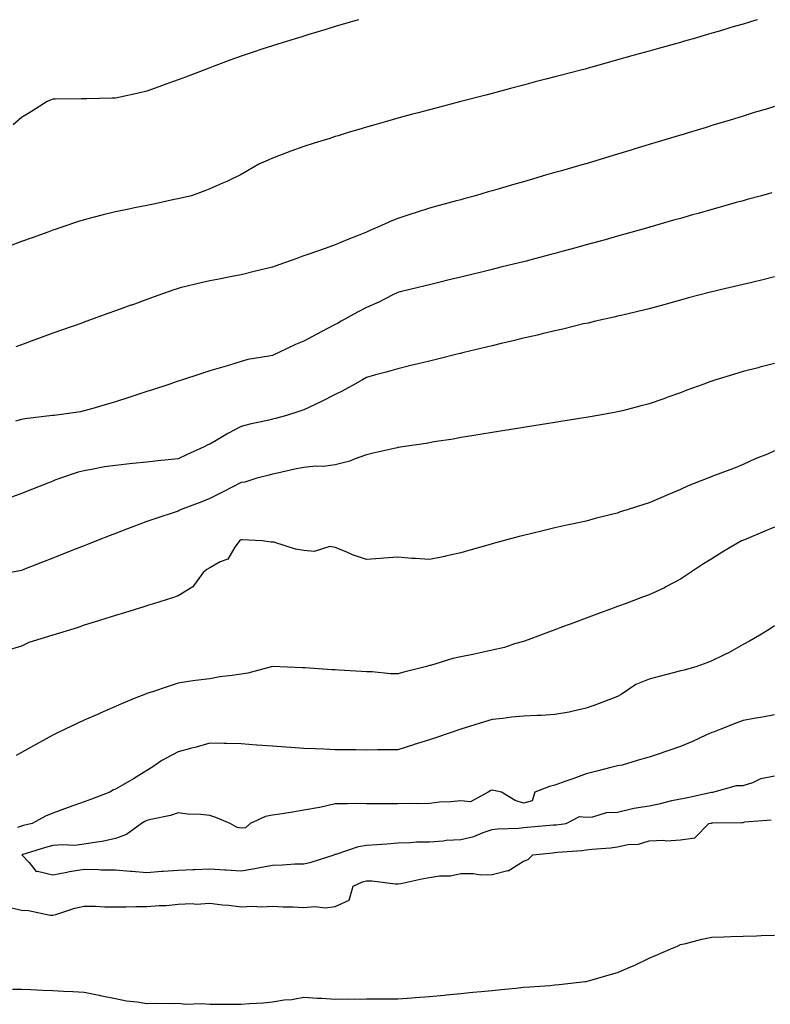
# Model space of a CAD drawing. Units: inches. Extents: x 1016003 to 1018643, y 7342778 to 7345418.
# Drawn here: x 1018238 to 1018477, y 7345104 to 7345418 of the extents above; entities that cross this region are included whole.
import ezdxf

# ---------------------------------------------------------------- set-up
doc = ezdxf.new("R2010")
doc.units = ezdxf.units.IN
doc.header["$MEASUREMENT"] = 0
doc.layers.add('Contour_10167342', color=7, linetype='Continuous', true_color=0x366051)

msp = doc.modelspace()

# ---------------------------------------------------------------- linework, layer by layer
at = {"layer": 'Contour_10167342'}
for points in [[(1018472.64, 7345418, 3240), (1018472.11, 7345417.85, 3240), (1018468.05, 7345416.62, 3240), (1018464.4, 7345415.58, 3240), (1018460.51, 7345414.38, 3240), (1018458.05, 7345413.66, 3240), (1018456.68, 7345413.28, 3240), (1018452.11, 7345411.92, 3240), (1018448.94, 7345411.04, 3240), (1018448.05, 7345410.77, 3240), (1018446.44, 7345410.31, 3240), (1018441.11, 7345408.86, 3240), (1018438.05, 7345407.97, 3240), (1018433.29, 7345406.68, 3240), (1018432.6, 7345406.47, 3240), (1018428.05, 7345405.19, 3240), (1018425.46, 7345404.5, 3240), (1018418.68, 7345402.56, 3240), (1018418.05, 7345402.38, 3240), (1018417.68, 7345402.29, 3240), (1018416.31, 7345401.92, 3240), (1018409.73, 7345400.25, 3240), (1018408.05, 7345399.78, 3240), (1018405.13, 7345399, 3240), (1018401.81, 7345398.16, 3240), (1018398.05, 7345397.13, 3240), (1018393.92, 7345396.05, 3240), (1018391.56, 7345395.42, 3240), (1018388.05, 7345394.5, 3240), (1018386, 7345393.98, 3240), (1018378.05, 7345391.92, 3240), (1018370.11, 7345389.86, 3240), (1018368.05, 7345389.32, 3240), (1018364.5, 7345388.37, 3240), (1018362.22, 7345387.76, 3240), (1018358.05, 7345386.63, 3240), (1018354.39, 7345385.58, 3240), (1018350.62, 7345384.49, 3240), (1018348.05, 7345383.75, 3240), (1018346.63, 7345383.34, 3240), (1018341.83, 7345381.92, 3240), (1018338.94, 7345381.03, 3240), (1018338.05, 7345380.74, 3240), (1018336.32, 7345380.19, 3240), (1018331.34, 7345378.62, 3240), (1018328.05, 7345377.55, 3240), (1018323.91, 7345376.06, 3240), (1018321.15, 7345375.01, 3240), (1018318.05, 7345373.86, 3240), (1018316.68, 7345373.29, 3240), (1018313.71, 7345371.92, 3240), (1018310.1, 7345369.87, 3240), (1018308.05, 7345368.69, 3240), (1018303.52, 7345366.45, 3240), (1018301.93, 7345365.8, 3240), (1018298.05, 7345364.08, 3240), (1018296.52, 7345363.45, 3240), (1018292.24, 7345361.92, 3240), (1018288.87, 7345361.1, 3240), (1018288.05, 7345360.92, 3240), (1018286.78, 7345360.66, 3240), (1018280.64, 7345359.34, 3240), (1018278.05, 7345358.8, 3240), (1018274.14, 7345358.01, 3240), (1018272.33, 7345357.64, 3240), (1018268.05, 7345356.79, 3240), (1018264.1, 7345355.87, 3240), (1018261.19, 7345355.06, 3240), (1018258.05, 7345354.28, 3240), (1018256.22, 7345353.75, 3240), (1018250.88, 7345351.92, 3240), (1018248.8, 7345351.17, 3240), (1018248.05, 7345350.9, 3240), (1018246.45, 7345350.32, 3240), (1018241.46, 7345348.51, 3240), (1018238.05, 7345347.29, 3240), (1018234.11, 7345345.86, 3240)], [(1018345.46, 7345418, 3239), (1018343.57, 7345417.44, 3239), (1018342.77, 7345417.2, 3239), (1018338.05, 7345415.82, 3239), (1018335.06, 7345414.91, 3239), (1018329.27, 7345413.14, 3239), (1018328.05, 7345412.76, 3239), (1018327.41, 7345412.56, 3239), (1018325.33, 7345411.92, 3239), (1018319.77, 7345410.2, 3239), (1018318.05, 7345409.66, 3239), (1018314.7, 7345408.57, 3239), (1018312.21, 7345407.76, 3239), (1018308.05, 7345406.37, 3239), (1018304.8, 7345405.17, 3239), (1018299.19, 7345403.06, 3239), (1018298.05, 7345402.63, 3239), (1018297.54, 7345402.43, 3239), (1018296.22, 7345401.92, 3239), (1018290.31, 7345399.66, 3239), (1018288.05, 7345398.84, 3239), (1018283.24, 7345397.11, 3239), (1018282.96, 7345397.01, 3239), (1018278.05, 7345395.22, 3239), (1018275.39, 7345394.58, 3239), (1018269.49, 7345393.36, 3239), (1018268.05, 7345393.03, 3239), (1018266.96, 7345393.01, 3239), (1018258.9, 7345392.77, 3239), (1018258.05, 7345392.76, 3239), (1018257.23, 7345392.74, 3239), (1018248.81, 7345392.69, 3239), (1018248.05, 7345392.67, 3239), (1018247.51, 7345392.45, 3239), (1018246.28, 7345391.92, 3239), (1018241.27, 7345388.7, 3239), (1018238.05, 7345386.88, 3239), (1018235.44, 7345384.53, 3239)], [(1018478.05, 7345390.33, 3241), (1018475.77, 7345389.64, 3241), (1018471.59, 7345388.38, 3241), (1018468.05, 7345387.3, 3241), (1018463.93, 7345386.04, 3241), (1018461.4, 7345385.26, 3241), (1018458.05, 7345384.24, 3241), (1018456.27, 7345383.7, 3241), (1018450.5, 7345381.92, 3241), (1018448.61, 7345381.36, 3241), (1018448.05, 7345381.19, 3241), (1018447.01, 7345380.88, 3241), (1018440.91, 7345379.06, 3241), (1018438.05, 7345378.19, 3241), (1018433.24, 7345376.73, 3241), (1018432.7, 7345376.56, 3241), (1018428.05, 7345375.16, 3241), (1018425.56, 7345374.41, 3241), (1018418.34, 7345372.21, 3241), (1018418.05, 7345372.12, 3241), (1018417.89, 7345372.08, 3241), (1018417.39, 7345371.92, 3241), (1018410.11, 7345369.86, 3241), (1018408.05, 7345369.27, 3241), (1018404.33, 7345368.2, 3241), (1018402.34, 7345367.63, 3241), (1018398.05, 7345366.39, 3241), (1018394.57, 7345365.4, 3241), (1018390.24, 7345364.11, 3241), (1018388.05, 7345363.47, 3241), (1018386.83, 7345363.14, 3241), (1018382.78, 7345361.92, 3241), (1018379.06, 7345360.91, 3241), (1018378.05, 7345360.64, 3241), (1018376.28, 7345360.16, 3241), (1018371.18, 7345358.79, 3241), (1018368.05, 7345357.92, 3241), (1018363.5, 7345356.47, 3241), (1018362.12, 7345355.99, 3241), (1018358.05, 7345354.65, 3241), (1018356.07, 7345353.9, 3241), (1018351.67, 7345351.92, 3241), (1018349.09, 7345350.88, 3241), (1018348.05, 7345350.3, 3241), (1018345.34, 7345349.21, 3241), (1018342.04, 7345347.93, 3241), (1018338.05, 7345346.26, 3241), (1018334.86, 7345345.12, 3241), (1018329.28, 7345343.15, 3241), (1018328.05, 7345342.71, 3241), (1018327.46, 7345342.51, 3241), (1018325.81, 7345341.92, 3241), (1018320.08, 7345339.89, 3241), (1018318.05, 7345339.17, 3241), (1018314.44, 7345338.3, 3241), (1018312.22, 7345337.75, 3241), (1018308.05, 7345336.76, 3241), (1018304.02, 7345335.95, 3241), (1018301.59, 7345335.47, 3241), (1018298.05, 7345334.75, 3241), (1018295.73, 7345334.24, 3241), (1018288.65, 7345332.52, 3241), (1018288.05, 7345332.38, 3241), (1018287.69, 7345332.29, 3241), (1018286.6, 7345331.92, 3241), (1018280.33, 7345329.65, 3241), (1018278.05, 7345328.83, 3241), (1018273.22, 7345327.08, 3241), (1018272.97, 7345327, 3241), (1018268.05, 7345325.21, 3241), (1018265.63, 7345324.34, 3241), (1018258.92, 7345321.92, 3241), (1018258.26, 7345321.7, 3241), (1018258.05, 7345321.62, 3241), (1018257.59, 7345321.46, 3241), (1018250.84, 7345319.13, 3241), (1018248.05, 7345318.11, 3241), (1018243.52, 7345316.45, 3241), (1018242, 7345315.87, 3241), (1018238.05, 7345314.38, 3241), (1018236.24, 7345313.73, 3241)], [(1018477.15, 7345362.81, 3242), (1018473.89, 7345361.92, 3242), (1018469.31, 7345360.66, 3242), (1018468.05, 7345360.32, 3242), (1018465.83, 7345359.71, 3242), (1018461.51, 7345358.47, 3242), (1018458.05, 7345357.53, 3242), (1018453.68, 7345356.29, 3242), (1018451.92, 7345355.79, 3242), (1018448.05, 7345354.69, 3242), (1018445.89, 7345354.08, 3242), (1018438.25, 7345351.92, 3242), (1018438.09, 7345351.88, 3242), (1018438.05, 7345351.87, 3242), (1018437.97, 7345351.84, 3242), (1018430.3, 7345349.67, 3242), (1018428.05, 7345349.04, 3242), (1018424.04, 7345347.91, 3242), (1018422.49, 7345347.47, 3242), (1018418.05, 7345346.23, 3242), (1018414.67, 7345345.29, 3242), (1018410.23, 7345344.1, 3242), (1018408.05, 7345343.5, 3242), (1018406.8, 7345343.17, 3242), (1018402.02, 7345341.92, 3242), (1018398.86, 7345341.11, 3242), (1018398.05, 7345340.9, 3242), (1018396.7, 7345340.57, 3242), (1018390.85, 7345339.11, 3242), (1018388.05, 7345338.42, 3242), (1018383.42, 7345337.29, 3242), (1018382.83, 7345337.14, 3242), (1018378.05, 7345335.98, 3242), (1018374.79, 7345335.18, 3242), (1018370.19, 7345334.06, 3242), (1018368.05, 7345333.54, 3242), (1018366.76, 7345333.21, 3242), (1018361.42, 7345331.92, 3242), (1018358.71, 7345331.26, 3242), (1018358.05, 7345331.09, 3242), (1018356.46, 7345330.33, 3242), (1018351.93, 7345328.05, 3242), (1018348.05, 7345326.33, 3242), (1018345.2, 7345324.77, 3242), (1018339.97, 7345321.92, 3242), (1018338.73, 7345321.24, 3242), (1018338.05, 7345320.87, 3242), (1018335.81, 7345319.69, 3242), (1018332.18, 7345317.79, 3242), (1018328.05, 7345315.53, 3242), (1018325.4, 7345314.56, 3242), (1018320.11, 7345311.92, 3242), (1018318.67, 7345311.3, 3242), (1018318.05, 7345311.04, 3242), (1018316.9, 7345310.77, 3242), (1018310.24, 7345309.74, 3242), (1018308.05, 7345309.08, 3242), (1018304, 7345307.87, 3242), (1018302.53, 7345307.43, 3242), (1018298.05, 7345306.07, 3242), (1018294.92, 7345305.05, 3242), (1018289.35, 7345303.22, 3242), (1018288.05, 7345302.79, 3242), (1018287.39, 7345302.58, 3242), (1018285.38, 7345301.92, 3242), (1018279.86, 7345300.11, 3242), (1018278.05, 7345299.52, 3242), (1018274.49, 7345298.36, 3242), (1018272.32, 7345297.65, 3242), (1018268.05, 7345296.25, 3242), (1018264.73, 7345295.24, 3242), (1018260.05, 7345293.93, 3242), (1018258.05, 7345293.34, 3242), (1018256.9, 7345293.07, 3242), (1018248.53, 7345291.92, 3242), (1018248.09, 7345291.88, 3242), (1018248.05, 7345291.87, 3242), (1018247.99, 7345291.86, 3242), (1018239.1, 7345290.87, 3242), (1018238.05, 7345290.61, 3242), (1018236.17, 7345290.04, 3242)], [(1018478.05, 7345336.03, 3243), (1018474.74, 7345335.24, 3243), (1018470.33, 7345334.19, 3243), (1018468.05, 7345333.65, 3243), (1018466.67, 7345333.3, 3243), (1018460.76, 7345331.92, 3243), (1018458.57, 7345331.4, 3243), (1018458.05, 7345331.28, 3243), (1018457.18, 7345331.05, 3243), (1018450.64, 7345329.33, 3243), (1018448.05, 7345328.66, 3243), (1018443.54, 7345327.41, 3243), (1018442.78, 7345327.19, 3243), (1018438.05, 7345325.91, 3243), (1018434.88, 7345325.1, 3243), (1018430.13, 7345324, 3243), (1018428.05, 7345323.49, 3243), (1018426.79, 7345323.18, 3243), (1018420.97, 7345321.92, 3243), (1018418.61, 7345321.36, 3243), (1018418.05, 7345321.25, 3243), (1018417.17, 7345321.05, 3243), (1018410.58, 7345319.4, 3243), (1018408.05, 7345318.84, 3243), (1018404.02, 7345317.89, 3243), (1018402.47, 7345317.5, 3243), (1018398.05, 7345316.49, 3243), (1018394.37, 7345315.61, 3243), (1018390.94, 7345314.81, 3243), (1018388.05, 7345314.12, 3243), (1018386.28, 7345313.69, 3243), (1018379.03, 7345311.92, 3243), (1018378.25, 7345311.73, 3243), (1018378.05, 7345311.68, 3243), (1018377.74, 7345311.61, 3243), (1018370.2, 7345309.77, 3243), (1018368.05, 7345309.24, 3243), (1018364.51, 7345308.38, 3243), (1018362.16, 7345307.81, 3243), (1018358.05, 7345306.8, 3243), (1018354.31, 7345305.66, 3243), (1018350.93, 7345304.81, 3243), (1018348.05, 7345303.99, 3243), (1018346.71, 7345303.26, 3243), (1018344.26, 7345301.92, 3243), (1018340.29, 7345299.68, 3243), (1018338.05, 7345298.53, 3243), (1018333.67, 7345296.31, 3243), (1018331.44, 7345295.31, 3243), (1018328.05, 7345293.72, 3243), (1018326.72, 7345293.25, 3243), (1018322.56, 7345291.92, 3243), (1018319.06, 7345290.91, 3243), (1018318.05, 7345290.67, 3243), (1018316.44, 7345290.3, 3243), (1018310.88, 7345289.09, 3243), (1018308.05, 7345288.42, 3243), (1018303.83, 7345286.14, 3243), (1018300.06, 7345283.94, 3243), (1018298.05, 7345282.78, 3243), (1018297.42, 7345282.55, 3243), (1018296.32, 7345281.92, 3243), (1018290.64, 7345279.33, 3243), (1018288.05, 7345278.12, 3243), (1018283.78, 7345277.65, 3243), (1018282.45, 7345277.52, 3243), (1018278.05, 7345277.02, 3243), (1018273.42, 7345276.55, 3243), (1018268.05, 7345276.01, 3243), (1018264.49, 7345275.49, 3243), (1018260.89, 7345274.76, 3243), (1018258.05, 7345274.3, 3243), (1018256.09, 7345273.88, 3243), (1018250.48, 7345271.92, 3243), (1018248.73, 7345271.24, 3243), (1018248.05, 7345270.97, 3243), (1018246.49, 7345270.35, 3243), (1018241.55, 7345268.42, 3243), (1018238.05, 7345267.05, 3243), (1018234.33, 7345265.64, 3243)], [(1018478.05, 7345308.43, 3244), (1018473.37, 7345307.25, 3244), (1018472.85, 7345307.12, 3244), (1018468.05, 7345305.87, 3244), (1018464.99, 7345304.98, 3244), (1018459.36, 7345303.22, 3244), (1018458.05, 7345302.83, 3244), (1018457.37, 7345302.6, 3244), (1018455.46, 7345301.92, 3244), (1018450.05, 7345299.92, 3244), (1018448.05, 7345299.15, 3244), (1018443.75, 7345297.62, 3244), (1018442.72, 7345297.25, 3244), (1018438.05, 7345295.57, 3244), (1018435.11, 7345294.86, 3244), (1018429.54, 7345293.41, 3244), (1018428.05, 7345293.04, 3244), (1018427.09, 7345292.87, 3244), (1018421.74, 7345291.92, 3244), (1018418.61, 7345291.36, 3244), (1018418.05, 7345291.26, 3244), (1018417.27, 7345291.14, 3244), (1018409.98, 7345289.99, 3244), (1018408.05, 7345289.67, 3244), (1018405.37, 7345289.24, 3244), (1018401.37, 7345288.6, 3244), (1018398.05, 7345288.07, 3244), (1018393.47, 7345287.34, 3244), (1018392.75, 7345287.22, 3244), (1018388.05, 7345286.48, 3244), (1018384.11, 7345285.85, 3244), (1018381.58, 7345285.44, 3244), (1018378.05, 7345284.87, 3244), (1018375.58, 7345284.4, 3244), (1018369.6, 7345283.47, 3244), (1018368.05, 7345283.19, 3244), (1018367.01, 7345282.96, 3244), (1018359.54, 7345281.92, 3244), (1018358.26, 7345281.71, 3244), (1018358.05, 7345281.68, 3244), (1018357.74, 7345281.6, 3244), (1018350.11, 7345279.85, 3244), (1018348.05, 7345279.39, 3244), (1018344.11, 7345277.99, 3244), (1018342.66, 7345277.31, 3244), (1018338.05, 7345276.14, 3244), (1018334.33, 7345275.64, 3244), (1018331.86, 7345275.73, 3244), (1018328.05, 7345275.35, 3244), (1018325.22, 7345274.76, 3244), (1018319.65, 7345273.53, 3244), (1018318.05, 7345273.18, 3244), (1018317.04, 7345272.93, 3244), (1018313.09, 7345271.92, 3244), (1018309.29, 7345270.68, 3244), (1018308.05, 7345270.56, 3244), (1018305.24, 7345269.1, 3244), (1018302.39, 7345267.58, 3244), (1018298.05, 7345265.48, 3244), (1018295.57, 7345264.41, 3244), (1018288.92, 7345261.92, 3244), (1018288.36, 7345261.61, 3244), (1018288.05, 7345261.45, 3244), (1018287.35, 7345261.21, 3244), (1018280.88, 7345259.09, 3244), (1018278.05, 7345258.12, 3244), (1018273.56, 7345256.41, 3244), (1018271.91, 7345255.78, 3244), (1018268.05, 7345254.3, 3244), (1018266.34, 7345253.63, 3244), (1018261.98, 7345251.92, 3244), (1018259.15, 7345250.81, 3244), (1018258.05, 7345250.38, 3244), (1018255.52, 7345249.4, 3244), (1018251.97, 7345248, 3244), (1018248.05, 7345246.47, 3244), (1018244.79, 7345245.19, 3244), (1018239.08, 7345242.95, 3244), (1018238.05, 7345242.54, 3244), (1018237.54, 7345242.43, 3244), (1018234.64, 7345241.92, 3244)], [(1018478.05, 7345280.61, 3245), (1018475.75, 7345279.62, 3245), (1018471.9, 7345278.07, 3245), (1018468.05, 7345276.24, 3245), (1018464.92, 7345275.05, 3245), (1018458.88, 7345272.75, 3245), (1018458.05, 7345272.44, 3245), (1018457.68, 7345272.29, 3245), (1018456.81, 7345271.92, 3245), (1018450.53, 7345269.44, 3245), (1018448.05, 7345268.27, 3245), (1018443.53, 7345266.44, 3245), (1018441.78, 7345265.65, 3245), (1018438.05, 7345264.03, 3245), (1018436.44, 7345263.53, 3245), (1018431.37, 7345261.92, 3245), (1018428.8, 7345261.17, 3245), (1018428.05, 7345260.82, 3245), (1018426.56, 7345260.42, 3245), (1018420.9, 7345259.07, 3245), (1018418.05, 7345258.27, 3245), (1018413.4, 7345257.27, 3245), (1018412.82, 7345257.16, 3245), (1018408.05, 7345256.08, 3245), (1018404.67, 7345255.29, 3245), (1018400.3, 7345254.17, 3245), (1018398.05, 7345253.63, 3245), (1018396.66, 7345253.31, 3245), (1018391.53, 7345251.92, 3245), (1018388.8, 7345251.17, 3245), (1018388.05, 7345250.96, 3245), (1018386.71, 7345250.58, 3245), (1018380.99, 7345248.99, 3245), (1018378.05, 7345248.15, 3245), (1018373.18, 7345247.05, 3245), (1018372.97, 7345247, 3245), (1018368.05, 7345246, 3245), (1018363.6, 7345246.37, 3245), (1018362.42, 7345246.29, 3245), (1018358.05, 7345246.8, 3245), (1018353.55, 7345246.43, 3245), (1018352.46, 7345246.33, 3245), (1018348.05, 7345245.96, 3245), (1018343.6, 7345247.46, 3245), (1018341.56, 7345248.41, 3245), (1018338.05, 7345249.85, 3245), (1018336.3, 7345250.18, 3245), (1018331.38, 7345248.59, 3245), (1018328.05, 7345248.85, 3245), (1018325.43, 7345249.3, 3245), (1018318.49, 7345251.49, 3245), (1018318.05, 7345251.58, 3245), (1018317.66, 7345251.53, 3245), (1018314.77, 7345251.92, 3245), (1018308.41, 7345252.28, 3245), (1018308.05, 7345252.31, 3245), (1018307.82, 7345252.16, 3245), (1018307.55, 7345251.92, 3245), (1018306.08, 7345249.95, 3245), (1018303.81, 7345246.16, 3245), (1018301.43, 7345245.3, 3245), (1018298.05, 7345243.37, 3245), (1018297.11, 7345242.85, 3245), (1018295.95, 7345241.92, 3245), (1018292.64, 7345237.34, 3245), (1018288.05, 7345234.46, 3245), (1018286.16, 7345233.81, 3245), (1018280.17, 7345231.92, 3245), (1018278.55, 7345231.42, 3245), (1018278.05, 7345231.27, 3245), (1018277.09, 7345230.96, 3245), (1018270.93, 7345229.04, 3245), (1018268.05, 7345228.15, 3245), (1018263.3, 7345226.67, 3245), (1018262.57, 7345226.44, 3245), (1018258.05, 7345225.04, 3245), (1018255.78, 7345224.19, 3245), (1018248.06, 7345221.93, 3245), (1018248.02, 7345221.92, 3245), (1018240.39, 7345219.58, 3245), (1018238.05, 7345218.44, 3245), (1018233.09, 7345216.89, 3245)], [(1018478.05, 7345256.35, 3246), (1018474.93, 7345255.04, 3246), (1018468.42, 7345252.29, 3246), (1018468.05, 7345252.13, 3246), (1018467.89, 7345252.07, 3246), (1018467.54, 7345251.92, 3246), (1018461.56, 7345248.41, 3246), (1018458.05, 7345246.25, 3246), (1018455.38, 7345244.59, 3246), (1018451.27, 7345241.92, 3246), (1018449.33, 7345240.64, 3246), (1018448.05, 7345239.79, 3246), (1018443.38, 7345237.25, 3246), (1018442.96, 7345237.01, 3246), (1018438.05, 7345234.76, 3246), (1018435.98, 7345233.99, 3246), (1018430.39, 7345231.92, 3246), (1018428.68, 7345231.29, 3246), (1018428.05, 7345231.05, 3246), (1018426.66, 7345230.53, 3246), (1018421.4, 7345228.58, 3246), (1018418.05, 7345227.34, 3246), (1018414.1, 7345225.87, 3246), (1018410.75, 7345224.62, 3246), (1018408.05, 7345223.62, 3246), (1018406.81, 7345223.16, 3246), (1018403.48, 7345221.92, 3246), (1018399.53, 7345220.44, 3246), (1018398.05, 7345219.86, 3246), (1018395.22, 7345219.09, 3246), (1018391.99, 7345217.98, 3246), (1018388.05, 7345217.09, 3246), (1018383.82, 7345216.14, 3246), (1018381.92, 7345215.78, 3246), (1018378.05, 7345214.96, 3246), (1018375.5, 7345214.47, 3246), (1018368.41, 7345212.28, 3246), (1018368.05, 7345212.2, 3246), (1018367.81, 7345212.17, 3246), (1018367.1, 7345211.92, 3246), (1018359.86, 7345210.11, 3246), (1018358.05, 7345209.58, 3246), (1018355.71, 7345209.58, 3246), (1018349.78, 7345210.19, 3246), (1018348.05, 7345210.19, 3246), (1018346.41, 7345210.28, 3246), (1018339.2, 7345210.77, 3246), (1018338.05, 7345210.84, 3246), (1018337.02, 7345210.89, 3246), (1018328.47, 7345211.5, 3246), (1018328.05, 7345211.52, 3246), (1018327.67, 7345211.54, 3246), (1018318.05, 7345211.92, 3246), (1018310.19, 7345209.78, 3246), (1018308.05, 7345209.51, 3246), (1018305.18, 7345209.05, 3246), (1018301.32, 7345208.65, 3246), (1018298.05, 7345208.04, 3246), (1018293.55, 7345207.42, 3246), (1018292.67, 7345207.3, 3246), (1018288.05, 7345206.65, 3246), (1018284.49, 7345205.49, 3246), (1018280.12, 7345203.99, 3246), (1018278.05, 7345203.3, 3246), (1018277.03, 7345202.94, 3246), (1018274.5, 7345201.92, 3246), (1018269.99, 7345199.98, 3246), (1018268.05, 7345199.14, 3246), (1018263.15, 7345197.02, 3246), (1018263.01, 7345196.96, 3246), (1018258.05, 7345194.82, 3246), (1018256.08, 7345193.9, 3246), (1018251.95, 7345191.92, 3246), (1018249.31, 7345190.66, 3246), (1018248.05, 7345190.03, 3246), (1018243.8, 7345187.67, 3246), (1018242.84, 7345187.13, 3246), (1018238.05, 7345184.48, 3246), (1018236.4, 7345183.57, 3246)], [(1018478.05, 7345224.87, 3247), (1018476.29, 7345223.68, 3247), (1018473.32, 7345221.92, 3247), (1018470.03, 7345219.94, 3247), (1018468.05, 7345218.92, 3247), (1018463.62, 7345216.36, 3247), (1018461.57, 7345215.44, 3247), (1018458.05, 7345213.72, 3247), (1018456.76, 7345213.21, 3247), (1018453.32, 7345211.92, 3247), (1018449.27, 7345210.7, 3247), (1018448.05, 7345210.49, 3247), (1018446.13, 7345210, 3247), (1018441.26, 7345208.7, 3247), (1018438.05, 7345207.92, 3247), (1018433.81, 7345206.16, 3247), (1018429.15, 7345203.02, 3247), (1018428.05, 7345202.36, 3247), (1018427.73, 7345202.24, 3247), (1018426.92, 7345201.92, 3247), (1018420.45, 7345199.51, 3247), (1018418.05, 7345198.62, 3247), (1018413.85, 7345197.72, 3247), (1018412.64, 7345197.33, 3247), (1018408.05, 7345196.58, 3247), (1018403.63, 7345196.34, 3247), (1018402.42, 7345196.29, 3247), (1018398.05, 7345196.06, 3247), (1018394.24, 7345195.73, 3247), (1018391.5, 7345195.36, 3247), (1018388.05, 7345195.04, 3247), (1018385.64, 7345194.33, 3247), (1018378.06, 7345191.93, 3247), (1018378.03, 7345191.92, 3247), (1018370.61, 7345189.36, 3247), (1018368.05, 7345188.6, 3247), (1018363.17, 7345187.03, 3247), (1018362.99, 7345186.98, 3247), (1018358.05, 7345185.42, 3247), (1018354.62, 7345185.35, 3247), (1018351.48, 7345185.35, 3247), (1018348.05, 7345185.28, 3247), (1018344.63, 7345185.33, 3247), (1018341.48, 7345185.35, 3247), (1018338.05, 7345185.4, 3247), (1018334.42, 7345185.55, 3247), (1018331.8, 7345185.67, 3247), (1018328.05, 7345185.83, 3247), (1018323.86, 7345186.11, 3247), (1018322.35, 7345186.22, 3247), (1018318.05, 7345186.5, 3247), (1018313.09, 7345186.88, 3247), (1018313.01, 7345186.89, 3247), (1018308.05, 7345187.27, 3247), (1018303.52, 7345187.39, 3247), (1018302.61, 7345187.36, 3247), (1018298.05, 7345187.47, 3247), (1018293.77, 7345186.19, 3247), (1018291.89, 7345185.76, 3247), (1018288.05, 7345184.73, 3247), (1018286.17, 7345183.8, 3247), (1018282.83, 7345181.92, 3247), (1018279.97, 7345179.99, 3247), (1018278.05, 7345178.8, 3247), (1018273.81, 7345176.16, 3247), (1018270.29, 7345174.16, 3247), (1018268.05, 7345172.85, 3247), (1018267.4, 7345172.57, 3247), (1018266.28, 7345171.92, 3247), (1018260.37, 7345169.6, 3247), (1018258.05, 7345168.77, 3247), (1018253.25, 7345167.11, 3247), (1018252.95, 7345167.02, 3247), (1018248.05, 7345165.16, 3247), (1018245.69, 7345164.28, 3247), (1018241.48, 7345161.92, 3247), (1018238.76, 7345161.21, 3247), (1018238.05, 7345161, 3247), (1018236.77, 7345160.64, 3247)], [(1018478.05, 7345196.55, 3248), (1018474.23, 7345195.74, 3248), (1018471.5, 7345195.37, 3248), (1018468.05, 7345194.74, 3248), (1018466.05, 7345193.92, 3248), (1018460.88, 7345191.92, 3248), (1018458.84, 7345191.13, 3248), (1018458.05, 7345190.85, 3248), (1018456.13, 7345190, 3248), (1018451.92, 7345188.05, 3248), (1018448.05, 7345186.47, 3248), (1018444.72, 7345185.26, 3248), (1018439.68, 7345183.55, 3248), (1018438.05, 7345182.98, 3248), (1018437.2, 7345182.77, 3248), (1018434.25, 7345181.92, 3248), (1018429.5, 7345180.47, 3248), (1018428.05, 7345180.26, 3248), (1018425.83, 7345179.7, 3248), (1018421.45, 7345178.53, 3248), (1018418.05, 7345177.72, 3248), (1018413.8, 7345176.16, 3248), (1018411.5, 7345175.37, 3248), (1018408.05, 7345174.14, 3248), (1018406.3, 7345173.67, 3248), (1018401.69, 7345171.92, 3248), (1018400.84, 7345169.13, 3248), (1018398.05, 7345168.35, 3248), (1018395.36, 7345169.24, 3248), (1018391.08, 7345171.92, 3248), (1018388.57, 7345172.44, 3248), (1018388.05, 7345172.51, 3248), (1018387.59, 7345172.38, 3248), (1018386.81, 7345171.92, 3248), (1018381.16, 7345168.82, 3248), (1018378.05, 7345169.13, 3248), (1018374.9, 7345168.76, 3248), (1018371.29, 7345168.68, 3248), (1018368.05, 7345168.22, 3248), (1018364.27, 7345168.14, 3248), (1018361.72, 7345168.25, 3248), (1018358.05, 7345168.16, 3248), (1018354.34, 7345168.21, 3248), (1018351.84, 7345168.13, 3248), (1018348.05, 7345168.17, 3248), (1018344.36, 7345168.23, 3248), (1018341.81, 7345168.16, 3248), (1018338.05, 7345168.21, 3248), (1018333.17, 7345167.04, 3248), (1018332.99, 7345166.97, 3248), (1018328.05, 7345166.1, 3248), (1018324.45, 7345165.52, 3248), (1018321.12, 7345164.99, 3248), (1018318.05, 7345164.5, 3248), (1018315.87, 7345164.09, 3248), (1018310.92, 7345161.92, 3248), (1018309.45, 7345160.53, 3248), (1018308.05, 7345160.42, 3248), (1018306.78, 7345160.65, 3248), (1018304.53, 7345161.92, 3248), (1018299.97, 7345163.84, 3248), (1018298.05, 7345164.46, 3248), (1018295.21, 7345164.77, 3248), (1018291.01, 7345164.88, 3248), (1018288.05, 7345165.26, 3248), (1018285.52, 7345164.45, 3248), (1018279.28, 7345163.16, 3248), (1018278.05, 7345162.82, 3248), (1018277.42, 7345162.55, 3248), (1018276.33, 7345161.92, 3248), (1018271.59, 7345158.38, 3248), (1018268.05, 7345157.08, 3248), (1018263.81, 7345156.16, 3248), (1018262.12, 7345156, 3248), (1018258.05, 7345155.27, 3248), (1018255.07, 7345154.9, 3248), (1018251.25, 7345155.12, 3248), (1018248.05, 7345154.84, 3248), (1018245.76, 7345154.2, 3248), (1018238.23, 7345151.92, 3248), (1018240.5, 7345149.47, 3248), (1018242.78, 7345146.64, 3248), (1018243.21, 7345146.76, 3248), (1018248.05, 7345145.58, 3248), (1018252.51, 7345146.38, 3248), (1018253.38, 7345146.58, 3248), (1018258.05, 7345147.32, 3248), (1018262.72, 7345147.25, 3248), (1018263.31, 7345147.18, 3248), (1018268.05, 7345147.13, 3248), (1018272.83, 7345146.7, 3248), (1018273.28, 7345146.68, 3248), (1018278.05, 7345146.3, 3248), (1018282.79, 7345146.66, 3248), (1018283.25, 7345146.73, 3248), (1018288.05, 7345147.03, 3248), (1018292.69, 7345147.28, 3248), (1018293.36, 7345147.24, 3248), (1018298.05, 7345147.44, 3248), (1018302.84, 7345147.13, 3248), (1018303.25, 7345147.12, 3248), (1018308.05, 7345146.79, 3248), (1018312.43, 7345147.54, 3248), (1018314.05, 7345147.91, 3248), (1018318.05, 7345148.67, 3248), (1018321.29, 7345148.68, 3248), (1018325.16, 7345149.02, 3248), (1018328.05, 7345149.03, 3248), (1018330.38, 7345149.59, 3248), (1018337.7, 7345151.92, 3248), (1018337.89, 7345152.08, 3248), (1018338.05, 7345152.11, 3248), (1018338.3, 7345152.17, 3248), (1018345.44, 7345154.52, 3248), (1018348.05, 7345154.98, 3248), (1018351.35, 7345155.22, 3248), (1018354.5, 7345155.47, 3248), (1018358.05, 7345155.72, 3248), (1018361.93, 7345155.8, 3248), (1018363.94, 7345156.04, 3248), (1018368.05, 7345156.09, 3248), (1018372.49, 7345156.36, 3248), (1018373.37, 7345156.6, 3248), (1018378.05, 7345156.78, 3248), (1018382.21, 7345157.76, 3248), (1018385.14, 7345159.01, 3248), (1018388.05, 7345159.95, 3248), (1018389.77, 7345160.2, 3248), (1018396.56, 7345160.43, 3248), (1018398.05, 7345160.61, 3248), (1018399.25, 7345160.72, 3248), (1018407.56, 7345161.43, 3248), (1018408.05, 7345161.48, 3248), (1018408.45, 7345161.52, 3248), (1018411.64, 7345161.92, 3248), (1018415.86, 7345164.1, 3248), (1018418.05, 7345163.92, 3248), (1018420.19, 7345164.06, 3248), (1018424.54, 7345165.43, 3248), (1018428.05, 7345165.56, 3248), (1018432.8, 7345166.67, 3248), (1018433.16, 7345166.81, 3248), (1018438.05, 7345167.56, 3248), (1018441.68, 7345168.29, 3248), (1018445.34, 7345169.21, 3248), (1018448.05, 7345169.8, 3248), (1018449.85, 7345170.12, 3248), (1018457.98, 7345171.86, 3248), (1018458.05, 7345171.87, 3248), (1018458.1, 7345171.87, 3248), (1018458.36, 7345171.92, 3248), (1018465.95, 7345174.01, 3248), (1018468.05, 7345174.01, 3248), (1018471.14, 7345175.01, 3248), (1018473.69, 7345176.28, 3248), (1018478.05, 7345177.11, 3248)], [(1018338.05, 7345135.49, 3247), (1018342.5, 7345137.47, 3247), (1018343.76, 7345141.92, 3247), (1018346.7, 7345143.26, 3247), (1018348.05, 7345143.66, 3247), (1018349.74, 7345143.61, 3247), (1018357.27, 7345142.71, 3247), (1018358.05, 7345142.68, 3247), (1018358.96, 7345142.83, 3247), (1018365.66, 7345144.31, 3247), (1018368.05, 7345144.67, 3247), (1018371.3, 7345145.17, 3247), (1018374.75, 7345145.22, 3247), (1018378.05, 7345145.94, 3247), (1018382.14, 7345146.01, 3247), (1018384.4, 7345145.57, 3247), (1018388.05, 7345145.67, 3247), (1018393, 7345146.87, 3247), (1018393.11, 7345146.86, 3247), (1018398.05, 7345149.91, 3247), (1018399.55, 7345150.42, 3247), (1018400.99, 7345151.92, 3247), (1018407.4, 7345152.57, 3247), (1018408.05, 7345152.63, 3247), (1018408.84, 7345152.71, 3247), (1018416.63, 7345153.34, 3247), (1018418.05, 7345153.48, 3247), (1018419.84, 7345153.71, 3247), (1018425.78, 7345154.19, 3247), (1018428.05, 7345154.51, 3247), (1018431.32, 7345155.19, 3247), (1018434.67, 7345155.3, 3247), (1018438.05, 7345156.41, 3247), (1018442.73, 7345156.6, 3247), (1018443.64, 7345156.33, 3247), (1018448.05, 7345156.7, 3247), (1018452.61, 7345157.36, 3247), (1018457.1, 7345161.92, 3247), (1018457.91, 7345162.05, 3247), (1018458.05, 7345162.08, 3247), (1018458.23, 7345162.1, 3247), (1018467.76, 7345162.21, 3247), (1018468.05, 7345162.25, 3247), (1018468.54, 7345162.41, 3247), (1018476.95, 7345163.02, 3247)], [(1018234.94, 7345135.03, 3247), (1018238.05, 7345134.25, 3247), (1018240.27, 7345134.13, 3247), (1018247.25, 7345132.72, 3247), (1018248.05, 7345132.66, 3247), (1018249.05, 7345132.92, 3247), (1018255.05, 7345134.91, 3247), (1018258.05, 7345135.55, 3247), (1018261.66, 7345135.53, 3247), (1018264.65, 7345135.32, 3247), (1018268.05, 7345135.3, 3247), (1018271.45, 7345135.32, 3247), (1018274.51, 7345135.45, 3247), (1018278.05, 7345135.47, 3247), (1018281.91, 7345135.78, 3247), (1018284.15, 7345135.81, 3247), (1018288.05, 7345136.17, 3247), (1018292.5, 7345136.38, 3247), (1018293.76, 7345136.21, 3247), (1018298.05, 7345136.5, 3247), (1018302.1, 7345135.98, 3247), (1018304.14, 7345135.83, 3247), (1018308.05, 7345135.38, 3247), (1018311.72, 7345135.59, 3247), (1018314.67, 7345135.3, 3247), (1018318.05, 7345135.58, 3247), (1018321.45, 7345135.32, 3247), (1018324.62, 7345135.35, 3247), (1018328.05, 7345135.12, 3247), (1018331.57, 7345135.44, 3247), (1018334.92, 7345135.05, 3247), (1018338.05, 7345135.49, 3247)], [(1018418.05, 7345111.59, 3246), (1018418.31, 7345111.66, 3246), (1018419.21, 7345111.92, 3246), (1018426.1, 7345113.88, 3246), (1018428.05, 7345114.44, 3246), (1018432.51, 7345116.38, 3246), (1018433.27, 7345116.7, 3246), (1018438.05, 7345118.97, 3246), (1018440.16, 7345119.81, 3246), (1018444.97, 7345121.92, 3246), (1018447.14, 7345122.82, 3246), (1018448.05, 7345123.3, 3246), (1018449.79, 7345123.66, 3246), (1018454.89, 7345125.09, 3246), (1018458.05, 7345125.64, 3246), (1018461.89, 7345125.76, 3246), (1018464.1, 7345125.87, 3246), (1018468.05, 7345125.99, 3246), (1018472.24, 7345126.11, 3246), (1018473.78, 7345126.19, 3246), (1018478.05, 7345126.31, 3246)], [(1018235.26, 7345109.13, 3246), (1018238.05, 7345109.08, 3246), (1018241.01, 7345108.96, 3246), (1018244.89, 7345108.76, 3246), (1018248.05, 7345108.64, 3246), (1018251.49, 7345108.49, 3246), (1018254.47, 7345108.34, 3246), (1018258.05, 7345108.19, 3246), (1018262.82, 7345107.16, 3246), (1018263.19, 7345107.06, 3246), (1018268.05, 7345106.13, 3246), (1018271.52, 7345105.38, 3246), (1018274.92, 7345105.05, 3246), (1018278.05, 7345104.5, 3246), (1018280.73, 7345104.6, 3246), (1018285.44, 7345104.53, 3246), (1018288.05, 7345104.63, 3246), (1018290.49, 7345104.36, 3246), (1018295.39, 7345104.57, 3246), (1018298.05, 7345104.35, 3246), (1018300.45, 7345104.32, 3246), (1018305.66, 7345104.31, 3246), (1018308.05, 7345104.29, 3246), (1018310.7, 7345104.57, 3246), (1018315.23, 7345104.74, 3246), (1018318.05, 7345105.09, 3246), (1018321.8, 7345105.67, 3246), (1018324.17, 7345105.8, 3246), (1018328.05, 7345106.55, 3246), (1018332.37, 7345106.24, 3246), (1018333.74, 7345106.23, 3246), (1018338.05, 7345105.95, 3246), (1018342.15, 7345106.02, 3246), (1018344.07, 7345105.9, 3246), (1018348.05, 7345105.99, 3246), (1018352.14, 7345106.01, 3246), (1018353.93, 7345106.04, 3246), (1018358.05, 7345106.07, 3246), (1018362.51, 7345106.38, 3246), (1018363.51, 7345106.46, 3246), (1018368.05, 7345106.79, 3246), (1018372.74, 7345107.23, 3246), (1018373.42, 7345107.29, 3246), (1018378.05, 7345107.73, 3246), (1018381.86, 7345108.12, 3246), (1018384.51, 7345108.38, 3246), (1018388.05, 7345108.73, 3246), (1018390.95, 7345109.02, 3246), (1018395.61, 7345109.48, 3246), (1018398.05, 7345109.72, 3246), (1018400.08, 7345109.89, 3246), (1018406.44, 7345110.31, 3246), (1018408.05, 7345110.44, 3246), (1018409.38, 7345110.59, 3246), (1018417.68, 7345111.55, 3246), (1018418.05, 7345111.59, 3246)]]:
    msp.add_polyline3d(points, dxfattribs=at)

doc.saveas('drawing.dxf')
